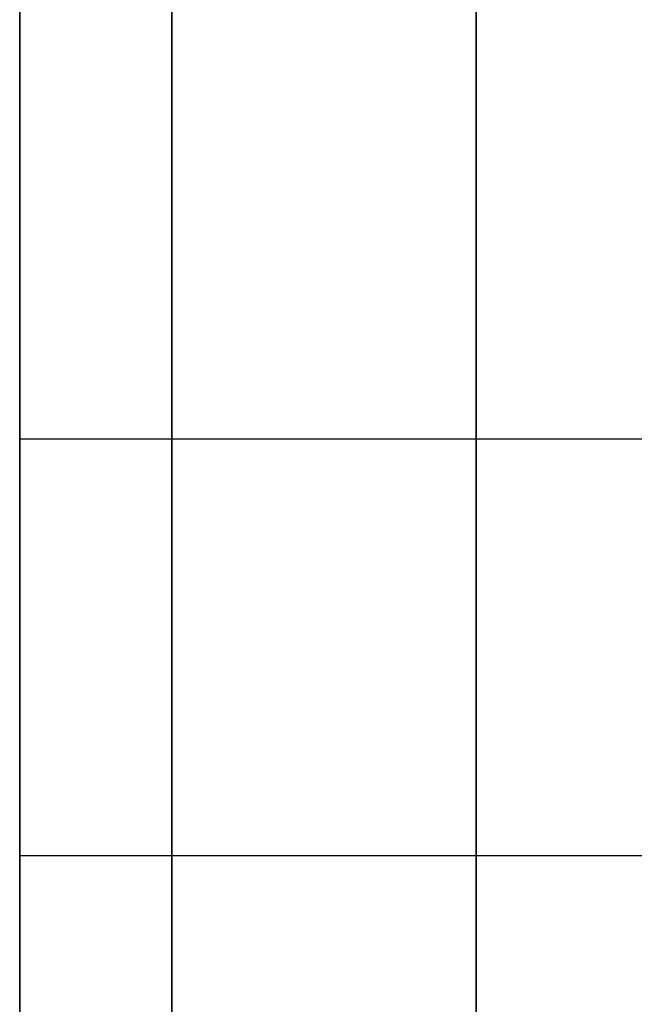
# Model space of a CAD drawing. Units: millimetres. Extents: x -904 to 207, y 1995 to 3039.
# Drawn here: x -879 to -878, y 2097 to 2099 of the extents above; entities that cross this region are included whole.
import ezdxf

# ---------------------------------------------------------------- set-up
doc = ezdxf.new("R2010")
doc.units = ezdxf.units.MM
doc.header["$MEASUREMENT"] = 0
doc.layers.get('0').update_dxf_attribs({"color": 8, "linetype": 'CONTINUOUS'})

# ---------------------------------------------------------------- blocks, each defined once
blk = doc.blocks.new('sgBrepBlock__797358672')
at = {"color": 0}
for points in [[(-531, 153.6294, -798.4217), (-531, 149.3713, -797.5034), (-531, 145.155, -796.4094), (-531, 140.9877, -795.1414), (-531, 136.8766, -793.7017), (-531, 132.8288, -792.0927), (-531, 128.8511, -790.3172), (-531, 124.9505, -788.3783), (-531, 121.1337, -786.2792), (-531, 117.4073, -784.0236), (-531, 113.7776, -781.6154), (-531, 110.2509, -779.0588), (-531, 106.8332, -776.3581), (-531, 103.5306, -773.5179), (-531, 100.3485, -770.5432), (-531, 97.2926, -767.4391), (-531, 94.3681, -764.2109)], [(-531, 94.3681, -411.4771), (-531, 97.2926, -408.2489), (-531, 100.3485, -405.1448), (-531, 103.5306, -402.1701), (-531, 106.8332, -399.33), (-531, 110.2509, -396.6292), (-531, 113.7776, -394.0726), (-531, 117.4073, -391.6644), (-531, 121.1337, -389.4088), (-531, 124.9505, -387.3098), (-531, 128.8511, -385.3708), (-531, 132.8288, -383.5953), (-531, 136.8766, -381.9863), (-531, 140.9877, -380.5466), (-531, 145.155, -379.2786), (-531, 153.6294, -377.2664)], [(-531, 112.6949, -626.2783), (-531, 112.1448, -626.3464), (-531, 111.5999, -626.4483), (-531, 111.0623, -626.5835), (-531, 110.5341, -626.7515), (-531, 110.0172, -626.9518), (-531, 109.5137, -627.1835), (-531, 109.0253, -627.4457), (-531, 108.554, -627.7375), (-531, 108.1016, -628.0578), (-531, 107.6697, -628.4053), (-531, 107.2601, -628.7787), (-531, 106.8742, -629.1767), (-531, 106.5136, -629.5976), (-531, 106.1795, -630.04), (-531, 105.8733, -630.502), (-531, 105.5962, -630.9821), (-531, 105.3491, -631.4783), (-531, 105.133, -631.9888), (-531, 104.9488, -632.5116), (-531, 104.7971, -633.0447), (-531, 104.6785, -633.5862), (-531, 104.5935, -634.1339), (-531, 104.5253, -635.2399)], [(-531, 104.5253, -635.2399), (-531, 104.5424, -635.794), (-531, 104.5935, -636.3459), (-531, 104.6785, -636.8937), (-531, 104.7971, -637.4352), (-531, 104.9488, -637.9683), (-531, 105.133, -638.4911), (-531, 105.3491, -639.0016), (-531, 105.5962, -639.4978), (-531, 105.8733, -639.9778), (-531, 106.1795, -640.4399), (-531, 106.5136, -640.8823), (-531, 106.8742, -641.3032), (-531, 107.2601, -641.7011), (-531, 107.6697, -642.0746), (-531, 108.1016, -642.4221), (-531, 108.554, -642.7424)], [(-531, 112.6949, -531.4865), (-531, 112.1448, -531.5546), (-531, 111.5999, -531.6565), (-531, 111.0623, -531.7917), (-531, 110.5341, -531.9597), (-531, 110.0172, -532.1599), (-531, 109.5137, -532.3916), (-531, 109.0253, -532.6539), (-531, 108.554, -532.9457), (-531, 108.1016, -533.2659), (-531, 107.6697, -533.6134), (-531, 107.2601, -533.9869), (-531, 106.8742, -534.3848), (-531, 106.5136, -534.8058), (-531, 106.1795, -535.2481), (-531, 105.8733, -535.7102), (-531, 105.5962, -536.1902), (-531, 105.3491, -536.6864), (-531, 105.133, -537.1969), (-531, 104.9488, -537.7197), (-531, 104.7971, -538.2529), (-531, 104.6785, -538.7943), (-531, 104.5935, -539.3421), (-531, 104.5253, -540.4481)], [(-531, 104.5253, -540.4481), (-531, 104.5424, -541.0021), (-531, 104.5935, -541.5541), (-531, 104.6785, -542.1018), (-531, 104.7971, -542.6433), (-531, 104.9488, -543.1765), (-531, 105.133, -543.6993), (-531, 105.3491, -544.2097), (-531, 105.5962, -544.7059), (-531, 105.8733, -545.186), (-531, 106.1795, -545.6481), (-531, 106.5136, -546.0904), (-531, 106.8742, -546.5114), (-531, 107.2601, -546.9093), (-531, 107.6697, -547.2827), (-531, 108.1016, -547.6302), (-531, 108.554, -547.9505)], [(-531, 112.6949, -764.4097), (-531, 112.1448, -764.3416), (-531, 111.5999, -764.2397), (-531, 111.0623, -764.1045), (-531, 110.5341, -763.9365), (-531, 110.0172, -763.7362), (-531, 109.5137, -763.5046), (-531, 109.0253, -763.2423), (-531, 108.554, -762.9505), (-531, 108.1016, -762.6302), (-531, 107.6697, -762.2827), (-531, 107.2601, -761.9093), (-531, 106.8742, -761.5114), (-531, 106.5136, -761.0904), (-531, 106.1795, -760.6481), (-531, 105.8733, -760.186), (-531, 105.5962, -759.7059), (-531, 105.3491, -759.2097), (-531, 105.133, -758.6993), (-531, 104.9488, -758.1765), (-531, 104.7971, -757.6433), (-531, 104.6785, -757.1018), (-531, 104.5935, -756.5541), (-531, 104.5253, -755.4481)], [(-531, 104.5253, -755.4481), (-531, 104.5424, -754.894), (-531, 104.5935, -754.3421), (-531, 104.6785, -753.7943), (-531, 104.7971, -753.2529), (-531, 104.9488, -752.7197), (-531, 105.133, -752.1969), (-531, 105.3491, -751.6864), (-531, 105.5962, -751.1902), (-531, 105.8733, -750.7102), (-531, 106.1795, -750.2481), (-531, 106.5136, -749.8058), (-531, 106.8742, -749.3848), (-531, 107.2601, -748.9869), (-531, 107.6697, -748.6134), (-531, 108.1016, -748.2659), (-531, 108.554, -747.9457)], [(-531, 112.6949, -429.2015), (-531, 112.1448, -429.1334), (-531, 111.5999, -429.0316), (-531, 111.0623, -428.8964), (-531, 110.5341, -428.7283), (-531, 110.0172, -428.5281), (-531, 109.5137, -428.2964), (-531, 109.0253, -428.0342), (-531, 108.554, -427.7424), (-531, 108.1016, -427.4221), (-531, 107.6697, -427.0746), (-531, 107.2601, -426.7011), (-531, 106.8742, -426.3032), (-531, 106.5136, -425.8823), (-531, 106.1795, -425.4399), (-531, 105.8733, -424.9778), (-531, 105.5962, -424.4978), (-531, 105.3491, -424.0016), (-531, 105.133, -423.4911), (-531, 104.9488, -422.9683), (-531, 104.7971, -422.4352), (-531, 104.6785, -421.8937), (-531, 104.5935, -421.3459), (-531, 104.5253, -420.2399)], [(-531, 104.5253, -420.2399), (-531, 104.5424, -419.6859), (-531, 104.5935, -419.1339), (-531, 104.6785, -418.5862), (-531, 104.7971, -418.0447), (-531, 104.9488, -417.5116), (-531, 105.133, -416.9888), (-531, 105.3491, -416.4783), (-531, 105.5962, -415.9821), (-531, 105.8733, -415.502), (-531, 106.1795, -415.04), (-531, 106.5136, -414.5976), (-531, 106.8742, -414.1767), (-531, 107.2601, -413.7787), (-531, 107.6697, -413.4053), (-531, 108.1016, -413.0578), (-531, 108.554, -412.7375)], [(-531, 101.6228, -617.2169), (-531, 103.2416, -614.4825), (-531, 104.6997, -611.6591), (-531, 105.9923, -608.7563), (-531, 107.1151, -605.7836), (-531, 108.0643, -602.7511), (-531, 108.8369, -599.6688), (-531, 109.4301, -596.547), (-531, 109.8421, -593.3962), (-531, 110.0714, -590.2268), (-531, 110.1173, -587.0495), (-531, 109.9796, -583.8749), (-531, 109.6589, -580.7135), (-531, 109.156, -577.5758), (-531, 108.4729, -574.4725), (-531, 107.6116, -571.4138), (-531, 106.5751, -568.41), (-531, 105.3669, -565.471), (-531, 103.991, -562.6067), (-531, 102.452, -559.8266), (-531, 100.7549, -557.1401)]]:
    blk.add_polyline3d(points, dxfattribs=at)
at = {"color": 0, "invisible_edges": 15}
for points in [[(-531, 109.5137, -428.2964), (-531, 122.4708, -454.8701), (-531, 73.9996, -447.1944)], [(-531, 122.4708, -505.818), (-531, 109.5137, -532.3916), (-531, 76.2797, -519.6891)], [(-531, 118.661, -495.9839), (-531, 122.4708, -505.818), (-531, 76.2797, -519.6891)], [(-531, 122.4708, -454.8701), (-531, 118.661, -464.7042), (-531, 73.9996, -447.1944)], [(-531, 122.3434, -715.2123), (-531, 109.5137, -747.3916), (-531, 73.9996, -728.4937)], [(-531, 119.5659, -705.4502), (-531, 122.3434, -715.2123), (-531, 73.9996, -728.4937)], [(-531, 122.3434, -675.4757), (-531, 119.5659, -685.2378), (-531, 70.8875, -673.6852)], [(-531, 122.3434, -675.4757), (-531, 70.8875, -673.6852), (-531, 76.2797, -655.9989)], [(-531, 109.5137, -643.2964), (-531, 122.3434, -675.4757), (-531, 76.2797, -655.9989)], [(-531, 119.5659, -705.4502), (-531, 73.9996, -728.4937), (-531, 69.7295, -710.5035)], [(-531, 118.6294, -695.344), (-531, 119.5659, -705.4502), (-531, 69.7295, -710.5035)], [(-531, 119.5659, -685.2378), (-531, 118.6294, -695.344), (-531, 68.6813, -692.0432)], [(-531, 119.5659, -685.2378), (-531, 68.6813, -692.0432), (-531, 70.8875, -673.6852)], [(-531, 114.3557, -764.4097), (-531, 119.2588, -785.1707), (-531, 104.3451, -774.2408)], [(-531, 119.2588, -390.5173), (-531, 114.3557, -411.2783), (-531, 104.3451, -401.4473)], [(-531, 118.661, -495.9839), (-531, 76.2797, -519.6891), (-531, 70.8875, -502.0028)], [(-531, 116.7232, -485.6172), (-531, 118.661, -495.9839), (-531, 70.8875, -502.0028)], [(-531, 118.661, -464.7042), (-531, 116.7232, -475.0709), (-531, 69.7295, -465.1846)], [(-531, 118.661, -464.7042), (-531, 69.7295, -465.1846), (-531, 73.9996, -447.1944)], [(-531, 118.6294, -695.344), (-531, 69.7295, -710.5035), (-531, 68.6813, -692.0432)], [(-531, 116.7232, -485.6172), (-531, 70.8875, -502.0028), (-531, 68.6813, -483.6449)], [(-531, 116.7232, -475.0709), (-531, 116.7232, -485.6172), (-531, 68.6813, -483.6449)], [(-531, 116.7232, -475.0709), (-531, 68.6813, -483.6449), (-531, 69.7295, -465.1846)], [(-531, 114.3557, -764.4097), (-531, 104.3451, -774.2408), (-531, 112.6949, -764.4097)], [(-531, 114.3557, -411.2783), (-531, 112.6949, -411.2783), (-531, 104.3451, -401.4473)], [(-531, 112.6949, -764.4097), (-531, 104.3451, -774.2408), (-531, 111.0623, -764.1045)], [(-531, 112.6949, -549.4097), (-531, 101.9383, -558.9766), (-531, 111.0623, -549.1045)], [(-531, 112.6949, -549.4097), (-531, 106.4334, -568.0388), (-531, 101.9383, -558.9766)], [(-531, 104.3451, -401.4473), (-531, 112.6949, -411.2783), (-531, 111.0623, -411.5835)], [(-531, 112.6949, -626.2783), (-531, 111.0623, -626.5835), (-531, 101.9383, -616.7114)], [(-531, 106.4334, -607.6492), (-531, 112.6949, -626.2783), (-531, 101.9383, -616.7114)], [(-531, 111.0623, -764.1045), (-531, 104.3451, -774.2408), (-531, 109.5137, -763.5046)], [(-531, 111.0623, -549.1045), (-531, 101.9383, -558.9766), (-531, 109.5137, -548.5046)], [(-531, 104.3451, -401.4473), (-531, 111.0623, -411.5835), (-531, 109.5137, -412.1835)], [(-531, 101.9383, -616.7114), (-531, 111.0623, -626.5835), (-531, 109.5137, -627.1835)], [(-531, 109.5137, -428.2964), (-531, 73.9996, -447.1944), (-531, 108.1016, -427.4221)], [(-531, 109.5137, -763.5046), (-531, 104.3451, -774.2408), (-531, 108.1016, -762.6302)], [(-531, 109.5137, -548.5046), (-531, 101.9383, -558.9766), (-531, 108.1016, -547.6302)], [(-531, 109.5137, -747.3916), (-531, 108.1016, -748.2659), (-531, 73.9996, -728.4937)], [(-531, 109.5137, -532.3916), (-531, 108.1016, -533.2659), (-531, 76.2797, -519.6891)], [(-531, 104.3451, -401.4473), (-531, 109.5137, -412.1835), (-531, 108.1016, -413.0578)], [(-531, 109.5137, -643.2964), (-531, 76.2797, -655.9989), (-531, 108.1016, -642.4221)], [(-531, 101.9383, -616.7114), (-531, 109.5137, -627.1835), (-531, 108.1016, -628.0578)], [(-531, 108.1016, -427.4221), (-531, 81.3591, -430.2321), (-531, 106.8742, -426.3032)], [(-531, 108.1016, -427.4221), (-531, 73.9996, -447.1944), (-531, 81.3591, -430.2321)], [(-531, 108.1016, -762.6302), (-531, 104.3451, -774.2408), (-531, 106.8742, -761.5114)], [(-531, 108.1016, -547.6302), (-531, 101.9383, -558.9766), (-531, 106.8742, -546.5114)], [(-531, 108.1016, -748.2659), (-531, 106.8742, -749.3848), (-531, 81.3591, -745.4559)], [(-531, 108.1016, -748.2659), (-531, 81.3591, -745.4559), (-531, 73.9996, -728.4937)], [(-531, 108.1016, -533.2659), (-531, 106.8742, -534.3848), (-531, 76.2797, -519.6891)], [(-531, 104.3451, -401.4473), (-531, 108.1016, -413.0578), (-531, 106.8742, -414.1767)], [(-531, 108.1016, -642.4221), (-531, 76.2797, -655.9989), (-531, 106.8742, -641.3032)], [(-531, 101.9383, -616.7114), (-531, 108.1016, -628.0578), (-531, 106.8742, -629.1767)], [(-531, 105.8733, -424.9778), (-531, 106.8742, -426.3032), (-531, 81.3591, -430.2321)], [(-531, 106.8742, -761.5114), (-531, 104.3451, -774.2408), (-531, 91.58, -760.8642)], [(-531, 105.8733, -760.186), (-531, 106.8742, -761.5114), (-531, 91.58, -760.8642)], [(-531, 106.8742, -546.5114), (-531, 101.9383, -558.9766), (-531, 95.8596, -550.8909)], [(-531, 105.8733, -545.186), (-531, 106.8742, -546.5114), (-531, 95.8596, -550.8909)], [(-531, 106.8742, -749.3848), (-531, 105.8733, -750.7102), (-531, 81.3591, -745.4559)], [(-531, 106.8742, -414.1767), (-531, 105.8733, -415.502), (-531, 91.58, -414.8238)], [(-531, 106.8742, -534.3848), (-531, 84.6907, -536.1553), (-531, 76.2797, -519.6891)], [(-531, 106.8742, -534.3848), (-531, 105.8733, -535.7102), (-531, 84.6907, -536.1553)], [(-531, 104.3451, -401.4473), (-531, 106.8742, -414.1767), (-531, 91.58, -414.8238)], [(-531, 106.8742, -641.3032), (-531, 76.2797, -655.9989), (-531, 84.6907, -639.5327)], [(-531, 105.8733, -639.9778), (-531, 106.8742, -641.3032), (-531, 84.6907, -639.5327)], [(-531, 106.8742, -629.1767), (-531, 105.8733, -630.502), (-531, 95.8596, -624.7971)], [(-531, 101.9383, -616.7114), (-531, 106.8742, -629.1767), (-531, 95.8596, -624.7971)], [(-531, 105.133, -423.4911), (-531, 105.8733, -424.9778), (-531, 81.3591, -430.2321)], [(-531, 105.133, -758.6993), (-531, 105.8733, -760.186), (-531, 91.58, -760.8642)], [(-531, 105.8733, -750.7102), (-531, 105.133, -752.1969), (-531, 81.3591, -745.4559)], [(-531, 105.133, -543.6993), (-531, 105.8733, -545.186), (-531, 95.8596, -550.8909)], [(-531, 105.8733, -415.502), (-531, 105.133, -416.9888), (-531, 91.58, -414.8238)], [(-531, 105.8733, -535.7102), (-531, 105.133, -537.1969), (-531, 84.6907, -536.1553)], [(-531, 105.133, -638.4911), (-531, 105.8733, -639.9778), (-531, 84.6907, -639.5327)], [(-531, 105.8733, -630.502), (-531, 105.133, -631.9888), (-531, 95.8596, -624.7971)], [(-531, 105.133, -423.4911), (-531, 81.3591, -430.2321), (-531, 91.58, -414.8238)], [(-531, 104.6785, -421.8937), (-531, 105.133, -423.4911), (-531, 91.58, -414.8238)], [(-531, 104.6785, -757.1018), (-531, 105.133, -758.6993), (-531, 91.58, -760.8642)], [(-531, 105.133, -752.1969), (-531, 91.58, -760.8642), (-531, 81.3591, -745.4559)], [(-531, 105.133, -752.1969), (-531, 104.6785, -753.7943), (-531, 91.58, -760.8642)], [(-531, 105.133, -416.9888), (-531, 104.6785, -418.5862), (-531, 91.58, -414.8238)], [(-531, 104.6785, -542.1018), (-531, 105.133, -543.6993), (-531, 95.8596, -550.8909)], [(-531, 105.133, -537.1969), (-531, 104.6785, -538.7943), (-531, 84.6907, -536.1553)], [(-531, 104.6785, -636.8937), (-531, 105.133, -638.4911), (-531, 84.6907, -639.5327)], [(-531, 105.133, -631.9888), (-531, 104.6785, -633.5862), (-531, 95.8596, -624.7971)], [(-531, 104.5253, -755.4481), (-531, 104.6785, -757.1018), (-531, 91.58, -760.8642)], [(-531, 104.5253, -420.2399), (-531, 104.6785, -421.8937), (-531, 91.58, -414.8238)], [(-531, 104.6785, -753.7943), (-531, 104.5253, -755.4481), (-531, 91.58, -760.8642)], [(-531, 104.6785, -418.5862), (-531, 104.5253, -420.2399), (-531, 91.58, -414.8238)], [(-531, 104.5253, -540.4481), (-531, 104.6785, -542.1018), (-531, 95.8596, -550.8909)], [(-531, 104.6785, -538.7943), (-531, 104.5253, -540.4481), (-531, 84.6907, -536.1553)], [(-531, 104.5253, -635.2399), (-531, 104.6785, -636.8937), (-531, 84.6907, -639.5327)], [(-531, 104.6785, -633.5862), (-531, 104.5253, -635.2399), (-531, 95.8596, -624.7971)], [(-531, 104.5253, -540.4481), (-531, 95.8596, -550.8909), (-531, 84.6907, -536.1553)], [(-531, 95.8596, -624.7971), (-531, 104.5253, -635.2399), (-531, 84.6907, -639.5327)]]:
    blk.add_3dface(points, dxfattribs=at)
blk = doc.blocks.new('sgBrepBlock__797358848')
at = {"color": 0}
blk.add_line((-531, 104.5253, -420.2399), (-519, 104.5253, -420.2399), dxfattribs=at)
blk.add_polyline3d([(-531, 112.6949, -429.2015), (-531, 112.1448, -429.1334), (-531, 111.5999, -429.0316), (-531, 111.0623, -428.8964), (-531, 110.5341, -428.7283), (-531, 110.0172, -428.5281), (-531, 109.5137, -428.2964), (-531, 109.0253, -428.0342), (-531, 108.554, -427.7424), (-531, 108.1016, -427.4221), (-531, 107.6697, -427.0746), (-531, 107.2601, -426.7011), (-531, 106.8742, -426.3032), (-531, 106.5136, -425.8823), (-531, 106.1795, -425.4399), (-531, 105.8733, -424.9778), (-531, 105.5962, -424.4978), (-531, 105.3491, -424.0016), (-531, 105.133, -423.4911), (-531, 104.9488, -422.9683), (-531, 104.7971, -422.4352), (-531, 104.6785, -421.8937), (-531, 104.5935, -421.3459), (-531, 104.5253, -420.2399)], dxfattribs=at)
blk.add_spline([(-531, 105.2104, -423.6841), (-519, 105.2104, -423.6841)], degree=3, dxfattribs=at)
at = {"color": 0, "invisible_edges": 15}
for points in [[(-519, 106.8742, -426.3032), (-531, 105.8733, -424.9778), (-531, 106.8742, -426.3032)], [(-519, 106.8742, -426.3032), (-519, 105.8733, -424.9778), (-531, 105.8733, -424.9778)], [(-519, 105.8733, -424.9778), (-531, 105.133, -423.4911), (-531, 105.8733, -424.9778)], [(-519, 105.8733, -424.9778), (-519, 105.133, -423.4911), (-531, 105.133, -423.4911)], [(-519, 105.133, -423.4911), (-531, 104.6785, -421.8937), (-531, 105.133, -423.4911)], [(-519, 105.133, -423.4911), (-519, 104.6785, -421.8937), (-531, 104.6785, -421.8937)], [(-519, 104.6785, -421.8937), (-519, 104.5253, -420.2399), (-531, 104.5253, -420.2399)], [(-519, 104.6785, -421.8937), (-531, 104.5253, -420.2399), (-531, 104.6785, -421.8937)]]:
    blk.add_3dface(points, dxfattribs=at)
blk = doc.blocks.new('sgBrepBlock__797359552')
at = {"color": 0}
blk.add_line((-531, 104.5253, -635.2399), (-519, 104.5253, -635.2399), dxfattribs=at)
blk.add_polyline3d([(-531, 104.5253, -635.2399), (-531, 104.5424, -635.794), (-531, 104.5935, -636.3459), (-531, 104.6785, -636.8937), (-531, 104.7971, -637.4352), (-531, 104.9488, -637.9683), (-531, 105.133, -638.4911), (-531, 105.3491, -639.0016), (-531, 105.5962, -639.4978), (-531, 105.8733, -639.9778), (-531, 106.1795, -640.4399), (-531, 106.5136, -640.8823), (-531, 106.8742, -641.3032), (-531, 107.2601, -641.7011), (-531, 107.6697, -642.0746), (-531, 108.1016, -642.4221), (-531, 108.554, -642.7424)], dxfattribs=at)
blk.add_spline([(-531, 105.2104, -638.6841), (-519, 105.2104, -638.6841)], degree=3, dxfattribs=at)
at = {"color": 0, "invisible_edges": 15}
for points in [[(-519, 105.8733, -639.9778), (-531, 105.8733, -639.9778), (-531, 106.8742, -641.3032)], [(-519, 106.8742, -641.3032), (-519, 105.8733, -639.9778), (-531, 106.8742, -641.3032)], [(-519, 105.133, -638.4911), (-531, 105.133, -638.4911), (-531, 105.8733, -639.9778)], [(-519, 105.8733, -639.9778), (-519, 105.133, -638.4911), (-531, 105.8733, -639.9778)], [(-519, 104.6785, -636.8937), (-531, 104.6785, -636.8937), (-531, 105.133, -638.4911)], [(-519, 105.133, -638.4911), (-519, 104.6785, -636.8937), (-531, 105.133, -638.4911)], [(-519, 104.5253, -635.2399), (-531, 104.5253, -635.2399), (-531, 104.6785, -636.8937)], [(-519, 104.6785, -636.8937), (-519, 104.5253, -635.2399), (-531, 104.6785, -636.8937)]]:
    blk.add_3dface(points, dxfattribs=at)
blk = doc.blocks.new('sgBrepBlock__797359904')
at = {"color": 0}
blk.add_line((-531, 104.5253, -540.4481), (-519, 104.5253, -540.4481), dxfattribs=at)
blk.add_polyline3d([(-531, 104.5253, -540.4481), (-531, 104.5424, -541.0021), (-531, 104.5935, -541.5541), (-531, 104.6785, -542.1018), (-531, 104.7971, -542.6433), (-531, 104.9488, -543.1765), (-531, 105.133, -543.6993), (-531, 105.3491, -544.2097), (-531, 105.5962, -544.7059), (-531, 105.8733, -545.186), (-531, 106.1795, -545.6481), (-531, 106.5136, -546.0904), (-531, 106.8742, -546.5114), (-531, 107.2601, -546.9093), (-531, 107.6697, -547.2827), (-531, 108.1016, -547.6302), (-531, 108.554, -547.9505)], dxfattribs=at)
blk.add_spline([(-531, 105.2104, -543.8922), (-519, 105.2104, -543.8922)], degree=3, dxfattribs=at)
at = {"color": 0, "invisible_edges": 15}
for points in [[(-519, 105.8733, -545.186), (-531, 105.8733, -545.186), (-531, 106.8742, -546.5114)], [(-519, 106.8742, -546.5114), (-519, 105.8733, -545.186), (-531, 106.8742, -546.5114)], [(-519, 105.133, -543.6993), (-531, 105.133, -543.6993), (-531, 105.8733, -545.186)], [(-519, 105.8733, -545.186), (-519, 105.133, -543.6993), (-531, 105.8733, -545.186)], [(-519, 104.6785, -542.1018), (-531, 104.6785, -542.1018), (-531, 105.133, -543.6993)], [(-519, 105.133, -543.6993), (-519, 104.6785, -542.1018), (-531, 105.133, -543.6993)], [(-519, 104.5253, -540.4481), (-531, 104.5253, -540.4481), (-531, 104.6785, -542.1018)], [(-519, 104.6785, -542.1018), (-519, 104.5253, -540.4481), (-531, 104.6785, -542.1018)]]:
    blk.add_3dface(points, dxfattribs=at)
blk = doc.blocks.new('sgBrepBlock__797360256')
at = {"color": 0}
blk.add_line((-531, 104.5253, -755.4481), (-519, 104.5253, -755.4481), dxfattribs=at)
blk.add_polyline3d([(-531, 112.6949, -764.4097), (-531, 112.1448, -764.3416), (-531, 111.5999, -764.2397), (-531, 111.0623, -764.1045), (-531, 110.5341, -763.9365), (-531, 110.0172, -763.7362), (-531, 109.5137, -763.5046), (-531, 109.0253, -763.2423), (-531, 108.554, -762.9505), (-531, 108.1016, -762.6302), (-531, 107.6697, -762.2827), (-531, 107.2601, -761.9093), (-531, 106.8742, -761.5114), (-531, 106.5136, -761.0904), (-531, 106.1795, -760.6481), (-531, 105.8733, -760.186), (-531, 105.5962, -759.7059), (-531, 105.3491, -759.2097), (-531, 105.133, -758.6993), (-531, 104.9488, -758.1765), (-531, 104.7971, -757.6433), (-531, 104.6785, -757.1018), (-531, 104.5935, -756.5541), (-531, 104.5253, -755.4481)], dxfattribs=at)
blk.add_spline([(-531, 105.2104, -758.8922), (-519, 105.2104, -758.8922)], degree=3, dxfattribs=at)
at = {"color": 0, "invisible_edges": 15}
for points in [[(-519, 106.8742, -761.5114), (-531, 105.8733, -760.186), (-531, 106.8742, -761.5114)], [(-519, 106.8742, -761.5114), (-519, 105.8733, -760.186), (-531, 105.8733, -760.186)], [(-519, 105.8733, -760.186), (-531, 105.133, -758.6993), (-531, 105.8733, -760.186)], [(-519, 105.8733, -760.186), (-519, 105.133, -758.6993), (-531, 105.133, -758.6993)], [(-519, 105.133, -758.6993), (-531, 104.6785, -757.1018), (-531, 105.133, -758.6993)], [(-519, 105.133, -758.6993), (-519, 104.6785, -757.1018), (-531, 104.6785, -757.1018)], [(-519, 104.6785, -757.1018), (-519, 104.5253, -755.4481), (-531, 104.5253, -755.4481)], [(-519, 104.6785, -757.1018), (-531, 104.5253, -755.4481), (-531, 104.6785, -757.1018)]]:
    blk.add_3dface(points, dxfattribs=at)
blk = doc.blocks.new('sgBrepBlock__797360432')
at = {"color": 0}
blk.add_polyline3d([(-531, 153.6294, -798.4217), (-531, 149.3713, -797.5034), (-531, 145.155, -796.4094), (-531, 140.9877, -795.1414), (-531, 136.8766, -793.7017), (-531, 132.8288, -792.0927), (-531, 128.8511, -790.3172), (-531, 124.9505, -788.3783), (-531, 121.1337, -786.2792), (-531, 117.4073, -784.0236), (-531, 113.7776, -781.6154), (-531, 110.2509, -779.0588), (-531, 106.8332, -776.3581), (-531, 103.5306, -773.5179), (-531, 100.3485, -770.5432), (-531, 97.2926, -767.4391), (-531, 94.3681, -764.2109)], dxfattribs=at)
for points in [[(-530.75, 95.8596, -624.7971), (-530.75, 93.0005, -628.0834), (-530.75, 90.2802, -631.4855), (-530.75, 87.7033, -634.9974), (-530.75, 85.2743, -638.6132), (-530.75, 82.9974, -642.3267), (-530.75, 80.8764, -646.1313), (-530.75, 78.9151, -650.0207), (-530.75, 77.1167, -653.9881), (-530.75, 75.4845, -658.0267), (-530.75, 74.0212, -662.1294), (-530.75, 72.7293, -666.2894), (-530.75, 71.611, -670.4993), (-530.75, 70.6684, -674.752), (-530.75, 69.9029, -679.0401), (-530.75, 69.3159, -683.3563), (-530.75, 68.9085, -687.6932), (-530.75, 68.6813, -692.0432), (-530.75, 68.6347, -696.3988), (-530.75, 68.7688, -700.7527), (-530.75, 69.0833, -705.0972), (-530.75, 69.5778, -709.425), (-530.75, 70.2514, -713.7285), (-530.75, 71.1029, -718.0004), (-530.75, 72.1308, -722.2333), (-530.75, 73.3334, -726.42), (-530.75, 74.7086, -730.5531), (-530.75, 76.2541, -734.6257), (-530.75, 77.9671, -738.6306), (-530.75, 79.8448, -742.561), (-530.75, 81.8838, -746.4102), (-530.75, 84.0808, -750.1715), (-530.75, 86.4319, -753.8385), (-530.75, 88.9331, -757.4047), (-530.75, 91.58, -760.8642), (-530.75, 94.3681, -764.2109), (-530.75, 97.2926, -767.4391), (-530.75, 100.3485, -770.5432), (-530.75, 103.5306, -773.5179), (-530.75, 106.8332, -776.3581), (-530.75, 110.2509, -779.0588), (-530.75, 113.7776, -781.6154), (-530.75, 117.4073, -784.0236), (-530.75, 121.1337, -786.2792), (-530.75, 124.9505, -788.3783), (-530.75, 128.8511, -790.3172), (-530.75, 132.8288, -792.0927), (-530.75, 136.8766, -793.7017), (-530.75, 140.9877, -795.1414), (-530.75, 145.155, -796.4094), (-530.75, 153.6294, -798.4217)], [(-530.25, 95.8596, -624.7971), (-530.25, 93.0005, -628.0834), (-530.25, 90.2802, -631.4855), (-530.25, 87.7033, -634.9974), (-530.25, 85.2743, -638.6132), (-530.25, 82.9974, -642.3267), (-530.25, 80.8764, -646.1313), (-530.25, 78.9151, -650.0207), (-530.25, 77.1167, -653.9881), (-530.25, 75.4845, -658.0267), (-530.25, 74.0212, -662.1294), (-530.25, 72.7293, -666.2894), (-530.25, 71.611, -670.4993), (-530.25, 70.6684, -674.752), (-530.25, 69.9029, -679.0401), (-530.25, 69.3159, -683.3563), (-530.25, 68.9085, -687.6932), (-530.25, 68.6813, -692.0432), (-530.25, 68.6347, -696.3988), (-530.25, 68.7688, -700.7527), (-530.25, 69.0833, -705.0972), (-530.25, 69.5778, -709.425), (-530.25, 70.2514, -713.7285), (-530.25, 71.1029, -718.0004), (-530.25, 72.1308, -722.2333), (-530.25, 73.3334, -726.42), (-530.25, 74.7086, -730.5531), (-530.25, 76.2541, -734.6257), (-530.25, 77.9671, -738.6306), (-530.25, 79.8448, -742.561), (-530.25, 81.8838, -746.4102), (-530.25, 84.0808, -750.1715), (-530.25, 86.4319, -753.8385), (-530.25, 88.9331, -757.4047), (-530.25, 91.58, -760.8642), (-530.25, 94.3681, -764.2109), (-530.25, 97.2926, -767.4391), (-530.25, 100.3485, -770.5432), (-530.25, 103.5306, -773.5179), (-530.25, 106.8332, -776.3581), (-530.25, 110.2509, -779.0588), (-530.25, 113.7776, -781.6154), (-530.25, 117.4073, -784.0236), (-530.25, 121.1337, -786.2792), (-530.25, 124.9505, -788.3783), (-530.25, 128.8511, -790.3172), (-530.25, 132.8288, -792.0927), (-530.25, 136.8766, -793.7017), (-530.25, 140.9877, -795.1414), (-530.25, 145.155, -796.4094), (-530.25, 153.6294, -798.4217)]]:
    blk.add_spline(points, degree=3, dxfattribs=at)
at = {"color": 0, "invisible_edges": 15}
for points in [[(-529, 115.5881, -782.8438), (-531, 104.3451, -774.2408), (-531, 119.2588, -785.1707)], [(-529, 115.5881, -782.8438), (-529, 99.5829, -769.7895), (-531, 104.3451, -774.2408)], [(-529, 99.5829, -769.7895), (-531, 91.58, -760.8642), (-531, 104.3451, -774.2408)]]:
    blk.add_3dface(points, dxfattribs=at)
blk = doc.blocks.new('sgBrepBlock__797361312')
at = {"color": 0}
blk.add_line((-531, 104.5253, -755.4481), (-519, 104.5253, -755.4481), dxfattribs=at)
blk.add_polyline3d([(-531, 104.5253, -755.4481), (-531, 104.5424, -754.894), (-531, 104.5935, -754.3421), (-531, 104.6785, -753.7943), (-531, 104.7971, -753.2529), (-531, 104.9488, -752.7197), (-531, 105.133, -752.1969), (-531, 105.3491, -751.6864), (-531, 105.5962, -751.1902), (-531, 105.8733, -750.7102), (-531, 106.1795, -750.2481), (-531, 106.5136, -749.8058), (-531, 106.8742, -749.3848), (-531, 107.2601, -748.9869), (-531, 107.6697, -748.6134), (-531, 108.1016, -748.2659), (-531, 108.554, -747.9457)], dxfattribs=at)
blk.add_spline([(-531, 105.2104, -752.0039), (-519, 105.2104, -752.0039)], degree=3, dxfattribs=at)
at = {"color": 0, "invisible_edges": 15}
for points in [[(-519, 106.8742, -749.3848), (-531, 106.8742, -749.3848), (-531, 105.8733, -750.7102)], [(-519, 105.8733, -750.7102), (-519, 106.8742, -749.3848), (-531, 105.8733, -750.7102)], [(-519, 105.8733, -750.7102), (-531, 105.8733, -750.7102), (-531, 105.133, -752.1969)], [(-519, 105.133, -752.1969), (-519, 105.8733, -750.7102), (-531, 105.133, -752.1969)], [(-519, 105.133, -752.1969), (-531, 105.133, -752.1969), (-531, 104.6785, -753.7943)], [(-519, 104.6785, -753.7943), (-519, 105.133, -752.1969), (-531, 104.6785, -753.7943)], [(-519, 104.6785, -753.7943), (-531, 104.6785, -753.7943), (-531, 104.5253, -755.4481)], [(-519, 104.5253, -755.4481), (-519, 104.6785, -753.7943), (-531, 104.5253, -755.4481)]]:
    blk.add_3dface(points, dxfattribs=at)
blk = doc.blocks.new('sgBrepBlock__797361664')
at = {"color": 0}
blk.add_line((-531, 104.5253, -540.4481), (-519, 104.5253, -540.4481), dxfattribs=at)
blk.add_polyline3d([(-531, 112.6949, -531.4865), (-531, 112.1448, -531.5546), (-531, 111.5999, -531.6565), (-531, 111.0623, -531.7917), (-531, 110.5341, -531.9597), (-531, 110.0172, -532.1599), (-531, 109.5137, -532.3916), (-531, 109.0253, -532.6539), (-531, 108.554, -532.9457), (-531, 108.1016, -533.2659), (-531, 107.6697, -533.6134), (-531, 107.2601, -533.9869), (-531, 106.8742, -534.3848), (-531, 106.5136, -534.8058), (-531, 106.1795, -535.2481), (-531, 105.8733, -535.7102), (-531, 105.5962, -536.1902), (-531, 105.3491, -536.6864), (-531, 105.133, -537.1969), (-531, 104.9488, -537.7197), (-531, 104.7971, -538.2529), (-531, 104.6785, -538.7943), (-531, 104.5935, -539.3421), (-531, 104.5253, -540.4481)], dxfattribs=at)
blk.add_spline([(-531, 105.2104, -537.0039), (-519, 105.2104, -537.0039)], degree=3, dxfattribs=at)
at = {"color": 0, "invisible_edges": 15}
for points in [[(-519, 105.8733, -535.7102), (-531, 106.8742, -534.3848), (-531, 105.8733, -535.7102)], [(-519, 105.8733, -535.7102), (-519, 106.8742, -534.3848), (-531, 106.8742, -534.3848)], [(-519, 105.133, -537.1969), (-531, 105.8733, -535.7102), (-531, 105.133, -537.1969)], [(-519, 105.133, -537.1969), (-519, 105.8733, -535.7102), (-531, 105.8733, -535.7102)], [(-519, 104.6785, -538.7943), (-519, 105.133, -537.1969), (-531, 105.133, -537.1969)], [(-519, 104.6785, -538.7943), (-531, 105.133, -537.1969), (-531, 104.6785, -538.7943)], [(-519, 104.5253, -540.4481), (-519, 104.6785, -538.7943), (-531, 104.6785, -538.7943)], [(-519, 104.5253, -540.4481), (-531, 104.6785, -538.7943), (-531, 104.5253, -540.4481)]]:
    blk.add_3dface(points, dxfattribs=at)
blk = doc.blocks.new('sgBrepBlock__797362016')
at = {"color": 0}
blk.add_line((-531, 104.5253, -635.2399), (-519, 104.5253, -635.2399), dxfattribs=at)
blk.add_polyline3d([(-531, 112.6949, -626.2783), (-531, 112.1448, -626.3464), (-531, 111.5999, -626.4483), (-531, 111.0623, -626.5835), (-531, 110.5341, -626.7515), (-531, 110.0172, -626.9518), (-531, 109.5137, -627.1835), (-531, 109.0253, -627.4457), (-531, 108.554, -627.7375), (-531, 108.1016, -628.0578), (-531, 107.6697, -628.4053), (-531, 107.2601, -628.7787), (-531, 106.8742, -629.1767), (-531, 106.5136, -629.5976), (-531, 106.1795, -630.04), (-531, 105.8733, -630.502), (-531, 105.5962, -630.9821), (-531, 105.3491, -631.4783), (-531, 105.133, -631.9888), (-531, 104.9488, -632.5116), (-531, 104.7971, -633.0447), (-531, 104.6785, -633.5862), (-531, 104.5935, -634.1339), (-531, 104.5253, -635.2399)], dxfattribs=at)
blk.add_spline([(-531, 105.2104, -631.7958), (-519, 105.2104, -631.7958)], degree=3, dxfattribs=at)
at = {"color": 0, "invisible_edges": 15}
for points in [[(-519, 105.8733, -630.502), (-531, 106.8742, -629.1767), (-531, 105.8733, -630.502)], [(-519, 105.8733, -630.502), (-519, 106.8742, -629.1767), (-531, 106.8742, -629.1767)], [(-519, 105.133, -631.9888), (-531, 105.8733, -630.502), (-531, 105.133, -631.9888)], [(-519, 105.133, -631.9888), (-519, 105.8733, -630.502), (-531, 105.8733, -630.502)], [(-519, 104.6785, -633.5862), (-519, 105.133, -631.9888), (-531, 105.133, -631.9888)], [(-519, 104.6785, -633.5862), (-531, 105.133, -631.9888), (-531, 104.6785, -633.5862)], [(-519, 104.5253, -635.2399), (-519, 104.6785, -633.5862), (-531, 104.6785, -633.5862)], [(-519, 104.5253, -635.2399), (-531, 104.6785, -633.5862), (-531, 104.5253, -635.2399)]]:
    blk.add_3dface(points, dxfattribs=at)
blk = doc.blocks.new('sgBrepBlock__797362544')
at = {"color": 0}
blk.add_polyline3d([(-531, 101.6228, -617.2169), (-531, 103.2416, -614.4825), (-531, 104.6997, -611.6591), (-531, 105.9923, -608.7563), (-531, 107.1151, -605.7836), (-531, 108.0643, -602.7511), (-531, 108.8369, -599.6688), (-531, 109.4301, -596.547), (-531, 109.8421, -593.3962), (-531, 110.0714, -590.2268), (-531, 110.1173, -587.0495), (-531, 109.9796, -583.8749), (-531, 109.6589, -580.7135), (-531, 109.156, -577.5758), (-531, 108.4729, -574.4725), (-531, 107.6116, -571.4138), (-531, 106.5751, -568.41), (-531, 105.3669, -565.471), (-531, 103.991, -562.6067), (-531, 102.452, -559.8266), (-531, 100.7549, -557.1401)], dxfattribs=at)
for points in [[(-530.75, 95.8596, -624.7971), (-530.75, 97.9257, -622.3829), (-530.75, 99.8489, -619.8533), (-530.75, 101.6228, -617.2169), (-530.75, 103.2416, -614.4825), (-530.75, 104.6997, -611.6591), (-530.75, 105.9923, -608.7563), (-530.75, 107.1151, -605.7836), (-530.75, 108.0643, -602.7511), (-530.75, 108.8369, -599.6688), (-530.75, 109.4301, -596.547), (-530.75, 109.8421, -593.3962), (-530.75, 110.0714, -590.2268), (-530.75, 110.1173, -587.0495), (-530.75, 109.9796, -583.8749), (-530.75, 109.6589, -580.7135), (-530.75, 109.156, -577.5758), (-530.75, 108.4729, -574.4725), (-530.75, 107.6116, -571.4138), (-530.75, 106.5751, -568.41), (-530.75, 105.3669, -565.471), (-530.75, 103.991, -562.6067), (-530.75, 102.452, -559.8266), (-530.75, 100.7549, -557.1401), (-530.75, 98.9056, -554.556), (-530.75, 95.8596, -550.8909)], [(-530.25, 95.8596, -624.7971), (-530.25, 97.9257, -622.3829), (-530.25, 99.8489, -619.8533), (-530.25, 101.6228, -617.2169), (-530.25, 103.2416, -614.4825), (-530.25, 104.6997, -611.6591), (-530.25, 105.9923, -608.7563), (-530.25, 107.1151, -605.7836), (-530.25, 108.0643, -602.7511), (-530.25, 108.8369, -599.6688), (-530.25, 109.4301, -596.547), (-530.25, 109.8421, -593.3962), (-530.25, 110.0714, -590.2268), (-530.25, 110.1173, -587.0495), (-530.25, 109.9796, -583.8749), (-530.25, 109.6589, -580.7135), (-530.25, 109.156, -577.5758), (-530.25, 108.4729, -574.4725), (-530.25, 107.6116, -571.4138), (-530.25, 106.5751, -568.41), (-530.25, 105.3669, -565.471), (-530.25, 103.991, -562.6067), (-530.25, 102.452, -559.8266), (-530.25, 100.7549, -557.1401), (-530.25, 98.9056, -554.556), (-530.25, 95.8596, -550.8909)]]:
    blk.add_spline(points, degree=3, dxfattribs=at)
at = {"color": 0, "invisible_edges": 15}
for points in [[(-529, 101.9383, -616.7114), (-531, 101.9383, -616.7114), (-531, 106.4334, -607.6492)], [(-529, 106.4334, -607.6492), (-529, 101.9383, -616.7114), (-531, 106.4334, -607.6492)], [(-529, 106.4334, -568.0388), (-531, 106.4334, -568.0388), (-531, 101.9383, -558.9766)], [(-529, 101.9383, -558.9766), (-529, 106.4334, -568.0388), (-531, 101.9383, -558.9766)]]:
    blk.add_3dface(points, dxfattribs=at)
blk = doc.blocks.new('sgBrepBlock__797369232')
at = {"color": 0}
blk.add_polyline3d([(-531, 94.3681, -411.4771), (-531, 97.2926, -408.2489), (-531, 100.3485, -405.1448), (-531, 103.5306, -402.1701), (-531, 106.8332, -399.33), (-531, 110.2509, -396.6292), (-531, 113.7776, -394.0726), (-531, 117.4073, -391.6644), (-531, 121.1337, -389.4088), (-531, 124.9505, -387.3098), (-531, 128.8511, -385.3708), (-531, 132.8288, -383.5953), (-531, 136.8766, -381.9863), (-531, 140.9877, -380.5466), (-531, 145.155, -379.2786), (-531, 153.6294, -377.2664)], dxfattribs=at)
for points in [[(-530.75, 153.6294, -377.2664), (-530.75, 149.3713, -378.1846), (-530.75, 145.155, -379.2786), (-530.75, 140.9877, -380.5466), (-530.75, 136.8766, -381.9863), (-530.75, 132.8288, -383.5953), (-530.75, 128.8511, -385.3708), (-530.75, 124.9505, -387.3098), (-530.75, 121.1337, -389.4088), (-530.75, 117.4073, -391.6644), (-530.75, 113.7776, -394.0726), (-530.75, 110.2509, -396.6292), (-530.75, 106.8332, -399.33), (-530.75, 103.5306, -402.1701), (-530.75, 100.3485, -405.1448), (-530.75, 97.2926, -408.2489), (-530.75, 94.3681, -411.4771), (-530.75, 91.58, -414.8238), (-530.75, 88.9331, -418.2833), (-530.75, 86.4319, -421.8496), (-530.75, 84.0808, -425.5165), (-530.75, 81.8838, -429.2778), (-530.75, 79.8448, -433.127), (-530.75, 77.9671, -437.0574), (-530.75, 76.2541, -441.0624), (-530.75, 74.7086, -445.1349), (-530.75, 73.3334, -449.2681), (-530.75, 72.1308, -453.4547), (-530.75, 71.1029, -457.6876), (-530.75, 70.2514, -461.9595), (-530.75, 69.5778, -466.263), (-530.75, 69.0833, -470.5908), (-530.75, 68.7688, -474.9353), (-530.75, 68.6347, -479.2892), (-530.75, 68.6813, -483.6449), (-530.75, 68.9085, -487.9949), (-530.75, 69.3159, -492.3317), (-530.75, 69.9029, -496.6479), (-530.75, 70.6684, -500.936), (-530.75, 71.611, -505.1887), (-530.75, 72.7293, -509.3987), (-530.75, 74.0212, -513.5586), (-530.75, 75.4845, -517.6614), (-530.75, 77.1167, -521.6999), (-530.75, 78.9151, -525.6673), (-530.75, 80.8764, -529.5567), (-530.75, 82.9974, -533.3614), (-530.75, 85.2743, -537.0748), (-530.75, 87.7033, -540.6906), (-530.75, 90.2802, -544.2026), (-530.75, 95.8596, -550.8909)], [(-530.25, 153.6294, -377.2664), (-530.25, 149.3713, -378.1846), (-530.25, 145.155, -379.2786), (-530.25, 140.9877, -380.5466), (-530.25, 136.8766, -381.9863), (-530.25, 132.8288, -383.5953), (-530.25, 128.8511, -385.3708), (-530.25, 124.9505, -387.3098), (-530.25, 121.1337, -389.4088), (-530.25, 117.4073, -391.6644), (-530.25, 113.7776, -394.0726), (-530.25, 110.2509, -396.6292), (-530.25, 106.8332, -399.33), (-530.25, 103.5306, -402.1701), (-530.25, 100.3485, -405.1448), (-530.25, 97.2926, -408.2489), (-530.25, 94.3681, -411.4771), (-530.25, 91.58, -414.8238), (-530.25, 88.9331, -418.2833), (-530.25, 86.4319, -421.8496), (-530.25, 84.0808, -425.5165), (-530.25, 81.8838, -429.2778), (-530.25, 79.8448, -433.127), (-530.25, 77.9671, -437.0574), (-530.25, 76.2541, -441.0624), (-530.25, 74.7086, -445.1349), (-530.25, 73.3334, -449.2681), (-530.25, 72.1308, -453.4547), (-530.25, 71.1029, -457.6876), (-530.25, 70.2514, -461.9595), (-530.25, 69.5778, -466.263), (-530.25, 69.0833, -470.5908), (-530.25, 68.7688, -474.9353), (-530.25, 68.6347, -479.2892), (-530.25, 68.6813, -483.6449), (-530.25, 68.9085, -487.9949), (-530.25, 69.3159, -492.3317), (-530.25, 69.9029, -496.6479), (-530.25, 70.6684, -500.936), (-530.25, 71.611, -505.1887), (-530.25, 72.7293, -509.3987), (-530.25, 74.0212, -513.5586), (-530.25, 75.4845, -517.6614), (-530.25, 77.1167, -521.6999), (-530.25, 78.9151, -525.6673), (-530.25, 80.8764, -529.5567), (-530.25, 82.9974, -533.3614), (-530.25, 85.2743, -537.0748), (-530.25, 87.7033, -540.6906), (-530.25, 90.2802, -544.2026), (-530.25, 95.8596, -550.8909)]]:
    blk.add_spline(points, degree=3, dxfattribs=at)
at = {"color": 0, "invisible_edges": 15}
for points in [[(-529, 115.5881, -392.8443), (-531, 119.2588, -390.5173), (-531, 104.3451, -401.4473)], [(-529, 99.5829, -405.8986), (-529, 115.5881, -392.8443), (-531, 104.3451, -401.4473)], [(-529, 99.5829, -405.8986), (-531, 104.3451, -401.4473), (-531, 91.58, -414.8238)]]:
    blk.add_3dface(points, dxfattribs=at)
blk = doc.blocks.new('sgBrepBlock__860534528')
at = {"color": 0}
blk.add_line((-531, 104.5253, -420.2399), (-519, 104.5253, -420.2399), dxfattribs=at)
blk.add_polyline3d([(-531, 104.5253, -420.2399), (-531, 104.5424, -419.6859), (-531, 104.5935, -419.1339), (-531, 104.6785, -418.5862), (-531, 104.7971, -418.0447), (-531, 104.9488, -417.5116), (-531, 105.133, -416.9888), (-531, 105.3491, -416.4783), (-531, 105.5962, -415.9821), (-531, 105.8733, -415.502), (-531, 106.1795, -415.04), (-531, 106.5136, -414.5976), (-531, 106.8742, -414.1767), (-531, 107.2601, -413.7787), (-531, 107.6697, -413.4053), (-531, 108.1016, -413.0578), (-531, 108.554, -412.7375)], dxfattribs=at)
blk.add_spline([(-531, 105.2104, -416.7958), (-519, 105.2104, -416.7958)], degree=3, dxfattribs=at)
at = {"color": 0, "invisible_edges": 15}
for points in [[(-519, 106.8742, -414.1767), (-531, 106.8742, -414.1767), (-531, 105.8733, -415.502)], [(-519, 105.8733, -415.502), (-519, 106.8742, -414.1767), (-531, 105.8733, -415.502)], [(-519, 105.8733, -415.502), (-531, 105.8733, -415.502), (-531, 105.133, -416.9888)], [(-519, 105.133, -416.9888), (-519, 105.8733, -415.502), (-531, 105.133, -416.9888)], [(-519, 105.133, -416.9888), (-531, 105.133, -416.9888), (-531, 104.6785, -418.5862)], [(-519, 104.6785, -418.5862), (-519, 105.133, -416.9888), (-531, 104.6785, -418.5862)], [(-519, 104.6785, -418.5862), (-531, 104.6785, -418.5862), (-531, 104.5253, -420.2399)], [(-519, 104.5253, -420.2399), (-519, 104.6785, -418.5862), (-531, 104.5253, -420.2399)]]:
    blk.add_3dface(points, dxfattribs=at)
blk = doc.blocks.new('sgBrepBlock_RG_DN100_2_718366816')
at = {"color": 0}
for name in ['sgBrepBlock__797358672', 'sgBrepBlock__797360432', 'sgBrepBlock__797369232', 'sgBrepBlock__797358848', 'sgBrepBlock__797359552', 'sgBrepBlock__797359904', 'sgBrepBlock__797360256', 'sgBrepBlock__797361312', 'sgBrepBlock__797361664', 'sgBrepBlock__797362016', 'sgBrepBlock__860534528', 'sgBrepBlock__797362544']:
    blk.add_blockref(name, (0, 0), dxfattribs=at)

msp = doc.modelspace()

# ---------------------------------------------------------------- block references
at = {"color": 0}
msp.add_blockref('sgBrepBlock_RG_DN100_2_718366816', (-347.5974, 1993.1957), dxfattribs=at)

doc.saveas('drawing.dxf')
